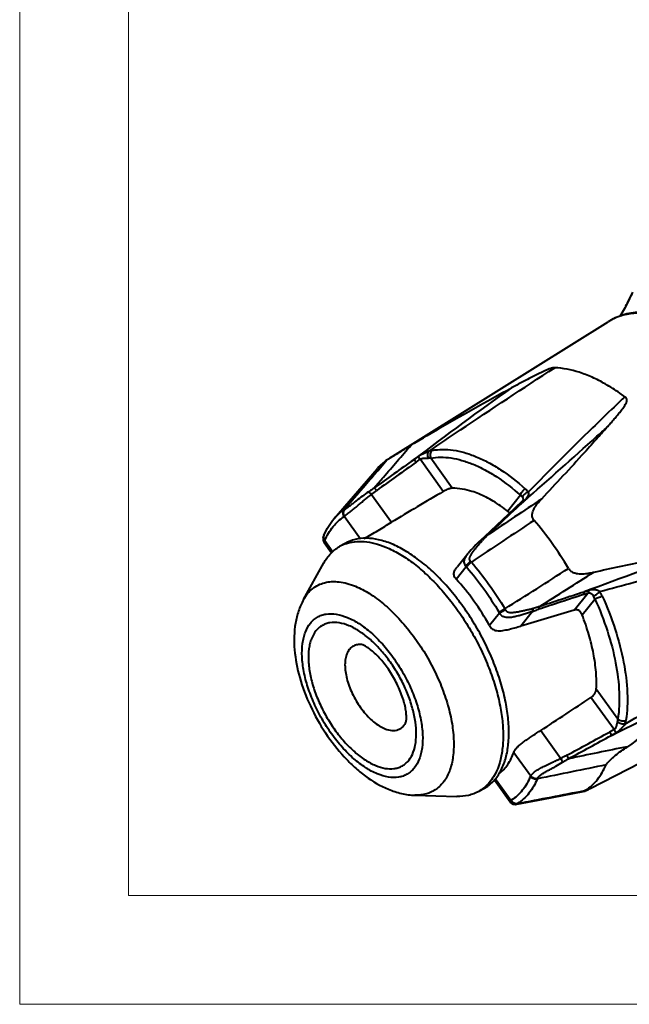
# Model space of a CAD drawing. Units: millimetres. Extents: x 7331 to 7627, y -373 to -163.
# Drawn here: x 7331 to 7370, y -373 to -309 of the extents above; entities that cross this region are included whole.
import ezdxf

# ---------------------------------------------------------------- set-up
doc = ezdxf.new("R2010")
doc.units = ezdxf.units.MM
doc.layers.get('0').update_dxf_attribs({"lineweight": 40})

msp = doc.modelspace()

# ---------------------------------------------------------------- linework, layer by layer
at = {"color": 7, "linetype": 'Continuous'}
for p, q in [((7370.317, -326.783), (7369.886, -327.683)), ((7369.886, -327.684), (7369.887, -327.682)), ((7354.579, -337.541), (7368.734, -328.704)), ((7354.389, -337.664), (7353.811, -338.338)), ((7356.126, -337.656), (7356.105, -337.67)), ((7356.268, -337.83), (7356.535, -337.641)), ((7358.026, -339.73), (7356.535, -337.641)), ((7358.614, -339.522), (7357.212, -337.567)), ((7350.94, -341.493), (7353.725, -338.264)), ((7353.358, -339.921), (7354.657, -341.734)), ((7363.04, -339.976), (7362.21, -341.009)), ((7363.16, -340.369), (7362.233, -341.237)), ((7363.138, -340.476), (7363.281, -340.343)), ((7363.206, -340.42), (7363.259, -340.373)), ((7363.21, -340.319), (7363.211, -340.317)), ((7362.978, -340.626), (7363.056, -340.553)), ((7363.056, -340.553), (7363.067, -340.542)), ((7363.067, -340.542), (7363.206, -340.42)), ((7351.612, -341.347), (7352.66, -342.81)), ((7362.233, -341.237), (7361.491, -341.933)), ((7361.491, -341.933), (7360.701, -342.673)), ((7350.252, -342.631), (7350.24, -342.666)), ((7350.263, -342.604), (7350.252, -342.632)), ((7350.845, -343.668), (7350.327, -342.946)), ((7360.701, -342.673), (7360.502, -342.86)), ((7350.293, -343.054), (7350.293, -343.054)), ((7350.295, -343.053), (7350.776, -343.723)), ((7351.658, -343.103), (7351.285, -343.315)), ((7359.644, -343.753), (7358.94, -344.63)), ((7359.645, -343.753), (7359.663, -343.731)), ((7348.949, -346.757), (7350.267, -344.378)), ((7358.861, -345.422), (7359.511, -344.612)), ((7366.534, -347.44), (7367.425, -346.336)), ((7367.043, -347.752), (7367.873, -346.719)), ((7367.124, -346.434), (7367.425, -346.336)), ((7367.185, -346.258), (7367.162, -346.266)), ((7361.681, -347.639), (7361.03, -348.449)), ((7363.826, -347.521), (7363.056, -348.479)), ((7352.599, -349.675), (7352.527, -349.679)), ((7367.568, -359.034), (7381.81, -351.68)), ((7369.115, -355.202), (7367.62, -353.116)), ((7369.366, -354.523), (7367.964, -352.568)), ((7364.354, -355.262), (7365.653, -357.076)), ((7369.115, -355.202), (7368.822, -355.363)), ((7368.936, -355.587), (7368.95, -355.58)), ((7362.606, -356.686), (7363.704, -358.218)), ((7361.349, -358.475), (7362.367, -359.895)), ((7362.419, -359.817), (7361.403, -358.398)), ((7356.184, -359.471), (7358.903, -359.553)), ((7360.71, -359.008), (7360.337, -359.22)), ((7367.284, -359.15), (7367.214, -359.164)), ((7362.765, -360.06), (7362.805, -360.053))]:
    msp.add_line(p, q, dxfattribs=at)
at = {"color": 0, "lineweight": 5}
for points in [[(7330.516, -373.058), (7627.485, -373.058), (7627.485, -163.058), (7330.516, -163.058)], [(7337.586, -365.988), (7620.415, -365.988), (7620.415, -170.129), (7337.586, -170.129)]]:
    msp.add_lwpolyline(points, close=True, dxfattribs=at)
at = {"color": 7, "linetype": 'Continuous'}
for points in [[(7369.886, -327.684), (7369.838, -327.779), (7369.497, -328.351)], [(7363.21, -340.319), (7363.207, -340.322), (7363.182, -340.348), (7363.16, -340.369)], [(7350.24, -342.666), (7350.217, -342.778), (7350.225, -342.903)], [(7350.225, -342.903), (7350.275, -343.028), (7350.293, -343.054)], [(7360.502, -342.86), (7360.318, -343.036), (7360.141, -343.209), (7359.979, -343.376), (7359.831, -343.534), (7359.7, -343.685), (7359.663, -343.731)], [(7362.805, -360.053), (7364.527, -359.723), (7366.451, -359.351), (7367.221, -359.202)], [(7362.365, -359.897), (7362.417, -359.956), (7362.486, -360.009), (7362.562, -360.044), (7362.638, -360.062), (7362.709, -360.065), (7362.765, -360.06)]]:
    msp.add_lwpolyline(points, dxfattribs=at)
for centre, radius, start, end in [((7370.595, -331.685), 3.514, 113.75121, 121.9745), ((7482.223, -502.384), 207.451, 125.2618, 127.43342), ((7605.301, -579.473), 340.471, 133.76097, 133.92333), ((7259.418, -239.384), 145.546, 318.2967, 318.63855), ((6945.205, 134.208), 632.453, 311.376501, 311.952603), ((7556.987, -621.351), 347.603, 125.30332, 125.82338), ((7551.36, -613.337), 337.587, 125.30299, 125.83804), ((7304.892, -265.249), 88.7, 305.28002, 305.47761), ((7463.446, -520.776), 209.502, 120.21146, 121.28343), ((7664.897, -793.033), 543.445, 123.5687, 124.01123), ((7356.471, -333.317), 9.783, 312.39679, 312.9598), ((7646.947, -770.814), 514.118, 123.40089, 123.94669), ((7350.483, -342.722), 0.248, 158.82181, 162.07452), ((7350.505, -342.684), 0.254, 156.80191, 161.58632), ((7367.771, -349.389), 9.681, 137.46792, 138.07287), ((7363.539, -345.374), 3.848, 134.46835, 134.82677), ((7364.315, -346.171), 4.961, 133.22958, 134.42551), ((7352.495, -345.441), 2.445, 109.69371, 119.6338), ((7472.902, -626.683), 299.69, 109.17988, 110.65593), ((7352.335, -350.842), 9.95, 40.92459, 41.3153), ((7094.043, 78.623), 503.265, 302.17401, 302.73211), ((7084.965, 98.334), 525.855, 302.08153, 302.5394), ((7346.882, -284.118), 65.373, 288.0899, 288.34913), ((7694.644, -1347.975), 1053.733, 108.108589, 108.274531), ((7672.99, -1281.932), 984.379, 108.100264, 108.278035), ((7397.365, -409.417), 71.343, 119.65673, 120.01166), ((7350.607, -354.11), 13.267, 30.28201, 30.59032), ((7528.228, -895.139), 571.068, 106.44784, 106.81204), ((7073.849, 146.709), 582.378, 300.544601, 301.137389), ((7289.35, -192.209), 181.731, 295.97702, 298.48733), ((7251.726, -180.353), 208.034, 302.77826, 303.85476), ((7202.491, -52.54), 345.496, 298.25348, 298.77859), ((7199.519, -47.189), 351.869, 298.26577, 298.782), ((7578.069, -1383.13), 1047.685, 101.456066, 101.669934), ((7559.79, -1313.943), 975.361, 101.30382, 101.571534), ((7359.12, -357.084), 2.458, 299.68297, 309.50845), ((7049.416, 1268.843), 1658.736, 280.892204, 281.045634)]:
    msp.add_arc(centre, radius, start, end, dxfattribs=at)
for points, knots in [([(7369.886, -327.682), (7369.951, -327.551), (7370.084, -327.287), (7370.221, -327.025), (7370.289, -326.893)], [0, 0, 0, 0, 0.494883, 1, 1, 1, 1]), ([(7384.23, -343.277), (7384.129, -342.751), (7383.873, -341.684), (7383.353, -340.095), (7382.695, -338.504), (7381.913, -336.94), (7381.02, -335.43), (7380.031, -334), (7378.964, -332.676), (7377.837, -331.481), (7376.668, -330.436), (7375.475, -329.559), (7374.275, -328.865), (7373.08, -328.369), (7371.905, -328.084), (7370.765, -328.028), (7369.687, -328.219), (7369.032, -328.518), (7368.734, -328.704)], [0, 0, 0, 0, 0.067582, 0.138048, 0.210597, 0.284344, 0.358341, 0.431632, 0.503291, 0.57247, 0.638442, 0.700656, 0.758797, 0.812853, 0.863166, 0.910446, 0.95569, 1, 1, 1, 1]), ([(7383.94, -343.653), (7383.841, -343.139), (7383.593, -342.095), (7382.914, -339.989), (7381.75, -337.389), (7380.243, -334.952), (7378.86, -333.161), (7377.771, -331.947), (7376.642, -330.871), (7375.491, -329.953), (7374.338, -329.208), (7373.202, -328.647), (7372.1, -328.282), (7371.048, -328.12), (7370.065, -328.168), (7369.457, -328.346), (7369.179, -328.468)], [0, 0, 0, 0, 0.067802, 0.138675, 0.286188, 0.435392, 0.508322, 0.578914, 0.646361, 0.709973, 0.769216, 0.823765, 0.873574, 0.918958, 0.960681, 1, 1, 1, 1]), ([(7357.106, -337.118), (7357.782, -336.654), (7360.483, -334.818), (7363.212, -333.023), (7365.266, -331.694)], [0, 0, 0, 0, 0.250981, 1, 1, 1, 1]), ([(7365.267, -331.694), (7365.247, -331.693), (7365.202, -331.69), (7365.129, -331.701), (7365.045, -331.722), (7364.922, -331.764), (7364.766, -331.827), (7364.582, -331.91), (7364.399, -331.996), (7364.158, -332.113), (7363.861, -332.262), (7363.507, -332.444), (7363.039, -332.688), (7362.689, -332.873), (7362.457, -332.997)], [0, 0, 0, 0, 0.019163, 0.042805, 0.071354, 0.102665, 0.167655, 0.232955, 0.297904, 0.362504, 0.490942, 0.618702, 0.746036, 1, 1, 1, 1]), ([(7368.546, -332.745), (7368.267, -332.587), (7367.714, -332.305), (7366.636, -331.885), (7365.803, -331.714), (7365.267, -331.694)], [0, 0, 0, 0, 0.277067, 0.535762, 1, 1, 1, 1]), ([(7355.935, -336.72), (7356.469, -336.398), (7358.62, -335.116), (7360.801, -333.883), (7362.459, -332.996)], [0, 0, 0, 0, 0.249104, 1, 1, 1, 1]), ([(7369.814, -333.573), (7369.709, -333.496), (7369.299, -333.202), (7368.872, -332.93), (7368.546, -332.745)], [0, 0, 0, 0, 0.257868, 1, 1, 1, 1]), ([(7368.658, -335.562), (7368.729, -335.482), (7368.87, -335.321), (7369.08, -335.079), (7369.287, -334.836), (7369.455, -334.632), (7369.585, -334.467), (7369.679, -334.343), (7369.768, -334.218), (7369.85, -334.091), (7369.908, -333.981), (7369.942, -333.89), (7369.957, -333.821), (7369.958, -333.75), (7369.933, -333.68), (7369.881, -333.62), (7369.836, -333.59), (7369.814, -333.573)], [0, 0, 0, 0, 0.129364, 0.258224, 0.386404, 0.513613, 0.576702, 0.639307, 0.701246, 0.762191, 0.821551, 0.850427, 0.878671, 0.906506, 0.935062, 0.966245, 1, 1, 1, 1]), ([(7369.118, -334.242), (7368.649, -334.694), (7366.767, -336.518), (7364.911, -338.367), (7363.538, -339.777)], [0, 0, 0, 0, 0.248918, 1, 1, 1, 1]), ([(7368.082, -336.212), (7367.785, -336.546), (7366.572, -337.895), (7365.34, -339.225), (7364.406, -340.222)], [0, 0, 0, 0, 0.246703, 1, 1, 1, 1]), ([(7353.538, -339.505), (7353.739, -339.273), (7354.538, -338.345), (7355.336, -337.416), (7355.935, -336.72)], [0, 0, 0, 0, 0.250467, 1, 1, 1, 1]), ([(7354.579, -337.542), (7354.69, -337.472), (7354.917, -337.334), (7355.369, -337.061), (7355.71, -336.855), (7355.935, -336.72)], [0, 0, 0, 0, 0.247904, 0.502652, 1, 1, 1, 1]), ([(7357.106, -337.118), (7357.078, -337.129), (7357.019, -337.156), (7356.929, -337.199), (7356.835, -337.244), (7356.739, -337.289), (7356.642, -337.332), (7356.547, -337.374), (7356.456, -337.425), (7356.4, -337.462), (7356.372, -337.481)], [0, 0, 0, 0, 0.109111, 0.235368, 0.364879, 0.493992, 0.622923, 0.751038, 0.876694, 1, 1, 1, 1]), ([(7357.067, -337.565), (7357.05, -337.523), (7357.025, -337.439), (7357.017, -337.313), (7357.042, -337.202), (7357.082, -337.14), (7357.106, -337.118)], [0, 0, 0, 0, 0.284016, 0.552162, 0.791622, 1, 1, 1, 1]), ([(7357.314, -337.059), (7357.298, -337.061), (7357.228, -337.076), (7357.159, -337.099), (7357.106, -337.119)], [0, 0, 0, 0, 0.218518, 1, 1, 1, 1]), ([(7357.314, -337.059), (7357.279, -337.085), (7357.219, -337.154), (7357.171, -337.285), (7357.166, -337.429), (7357.192, -337.523), (7357.212, -337.567)], [0, 0, 0, 0, 0.233275, 0.480977, 0.739391, 1, 1, 1, 1]), ([(7357.314, -337.059), (7357.53, -337.019), (7357.985, -336.979), (7358.69, -337.032), (7359.429, -337.195), (7360.194, -337.466), (7360.978, -337.842), (7362.068, -338.496), (7362.844, -339.105), (7363.345, -339.552)], [0, 0, 0, 0, 0.097988, 0.202198, 0.313954, 0.434106, 0.563002, 0.700591, 1, 1, 1, 1]), ([(7354.389, -337.664), (7354.328, -337.706), (7354.088, -337.884), (7353.872, -338.094), (7353.725, -338.264)], [0, 0, 0, 0, 0.246741, 1, 1, 1, 1]), ([(7354.389, -337.664), (7354.401, -337.656), (7354.463, -337.614), (7354.527, -337.574), (7354.579, -337.542)], [0, 0, 0, 0, 0.189676, 1, 1, 1, 1]), ([(7356.105, -337.671), (7356.134, -337.691), (7356.192, -337.741), (7356.242, -337.798), (7356.268, -337.83)], [0, 0, 0, 0, 0.463692, 1, 1, 1, 1]), ([(7356.372, -337.481), (7356.401, -337.501), (7356.459, -337.551), (7356.51, -337.609), (7356.535, -337.641)], [0, 0, 0, 0, 0.463521, 1, 1, 1, 1]), ([(7356.536, -337.64), (7356.554, -337.626), (7356.593, -337.599), (7356.661, -337.575), (7356.734, -337.571), (7356.828, -337.573), (7356.939, -337.576), (7357.026, -337.569), (7357.067, -337.565)], [0, 0, 0, 0, 0.126054, 0.257894, 0.39133, 0.52293, 0.775208, 1, 1, 1, 1]), ([(7357.212, -337.567), (7357.191, -337.572), (7357.141, -337.564), (7357.093, -337.563), (7357.067, -337.565)], [0, 0, 0, 0, 0.454352, 1, 1, 1, 1]), ([(7357.212, -337.567), (7357.421, -337.528), (7357.861, -337.489), (7358.542, -337.54), (7359.256, -337.698), (7359.995, -337.96), (7360.753, -338.324), (7361.806, -338.955), (7362.556, -339.544), (7363.04, -339.976)], [0, 0, 0, 0, 0.097988, 0.202198, 0.313954, 0.434106, 0.563002, 0.700592, 1, 1, 1, 1]), ([(7353.811, -338.338), (7353.628, -338.552), (7352.892, -339.411), (7352.156, -340.269), (7351.603, -340.913)], [0, 0, 0, 0, 0.249565, 1, 1, 1, 1]), ([(7353.167, -339.756), (7353.034, -339.846), (7352.77, -340.034), (7352.451, -340.283), (7352.194, -340.486), (7352.031, -340.613), (7351.916, -340.701), (7351.849, -340.751), (7351.799, -340.787), (7351.75, -340.822), (7351.697, -340.859), (7351.657, -340.88), (7351.634, -340.893)], [0, 0, 0, 0, 0.25316, 0.507681, 0.636337, 0.766618, 0.832326, 0.865154, 0.897658, 0.92935, 0.958917, 1, 1, 1, 1]), ([(7353.538, -339.506), (7353.508, -339.527), (7353.432, -339.581), (7353.308, -339.663), (7353.214, -339.725), (7353.167, -339.756)], [0, 0, 0, 0, 0.247299, 0.62214, 1, 1, 1, 1]), ([(7353.358, -339.921), (7353.328, -339.886), (7353.269, -339.826), (7353.201, -339.775), (7353.167, -339.756)], [0, 0, 0, 0, 0.542327, 1, 1, 1, 1]), ([(7353.704, -339.664), (7353.678, -339.632), (7353.627, -339.575), (7353.568, -339.525), (7353.539, -339.506)], [0, 0, 0, 0, 0.536011, 1, 1, 1, 1]), ([(7358.616, -339.522), (7358.598, -339.522), (7358.559, -339.524), (7358.497, -339.532), (7358.427, -339.549), (7358.32, -339.583), (7358.184, -339.641), (7358.078, -339.7), (7358.026, -339.73)], [0, 0, 0, 0, 0.08558, 0.183322, 0.298211, 0.427228, 0.713891, 1, 1, 1, 1]), ([(7360.34, -339.891), (7360.192, -339.83), (7359.638, -339.626), (7359.044, -339.516), (7358.614, -339.522)], [0, 0, 0, 0, 0.271426, 1, 1, 1, 1]), ([(7363.04, -339.976), (7363.046, -339.938), (7363.074, -339.858), (7363.142, -339.745), (7363.233, -339.639), (7363.307, -339.578), (7363.345, -339.552)], [0, 0, 0, 0, 0.214411, 0.468805, 0.7398, 1, 1, 1, 1]), ([(7363.538, -339.777), (7363.512, -339.735), (7363.455, -339.654), (7363.383, -339.585), (7363.345, -339.552)], [0, 0, 0, 0, 0.492153, 1, 1, 1, 1]), ([(7351.612, -341.347), (7351.635, -341.325), (7351.689, -341.277), (7351.782, -341.202), (7351.889, -341.115), (7352.047, -340.995), (7352.243, -340.84), (7352.471, -340.653), (7352.694, -340.465), (7352.914, -340.279), (7353.134, -340.097), (7353.283, -339.979), (7353.358, -339.921)], [0, 0, 0, 0, 0.041859, 0.095928, 0.159078, 0.225908, 0.359798, 0.490715, 0.619725, 0.747336, 0.873956, 1, 1, 1, 1]), ([(7362.21, -341.009), (7361.909, -340.775), (7361.31, -340.359), (7360.661, -340.024), (7360.34, -339.891)], [0, 0, 0, 0, 0.523511, 1, 1, 1, 1]), ([(7363.168, -340.087), (7363.152, -340.066), (7363.109, -340.028), (7363.062, -339.996), (7363.04, -339.976)], [0, 0, 0, 0, 0.470524, 1, 1, 1, 1]), ([(7363.16, -340.369), (7363.164, -340.365), (7363.184, -340.35), (7363.209, -340.342), (7363.228, -340.341)], [0, 0, 0, 0, 0.237994, 1, 1, 1, 1]), ([(7363.538, -339.777), (7363.453, -339.804), (7363.336, -339.869), (7363.219, -339.986), (7363.18, -340.054), (7363.168, -340.087)], [0, 0, 0, 0, 0.537636, 0.786913, 1, 1, 1, 1]), ([(7363.211, -340.317), (7363.224, -340.301), (7363.245, -340.266), (7363.236, -340.206), (7363.21, -340.148), (7363.185, -340.107), (7363.168, -340.087)], [0, 0, 0, 0, 0.250585, 0.444697, 0.687472, 1, 1, 1, 1]), ([(7363.228, -340.341), (7363.232, -340.34), (7363.249, -340.339), (7363.267, -340.34), (7363.281, -340.343)], [0, 0, 0, 0, 0.235387, 1, 1, 1, 1]), ([(7363.538, -339.777), (7363.553, -339.8), (7363.572, -339.856), (7363.559, -339.938), (7363.528, -340.012), (7363.477, -340.105), (7363.417, -340.195), (7363.347, -340.282), (7363.303, -340.321), (7363.281, -340.343)], [0, 0, 0, 0, 0.129324, 0.251543, 0.372077, 0.491802, 0.73235, 0.860777, 1, 1, 1, 1]), ([(7363.929, -341.608), (7363.904, -341.579), (7363.856, -341.522), (7363.812, -341.421), (7363.798, -341.318), (7363.806, -341.185), (7363.847, -341.026), (7363.925, -340.846), (7364.025, -340.677), (7364.181, -340.464), (7364.316, -340.319), (7364.406, -340.222)], [0, 0, 0, 0, 0.070997, 0.138255, 0.202146, 0.26424, 0.386163, 0.507523, 0.629319, 0.752003, 1, 1, 1, 1]), ([(7350.94, -341.493), (7350.989, -341.436), (7351.189, -341.22), (7351.419, -341.032), (7351.603, -340.913)], [0, 0, 0, 0, 0.254762, 1, 1, 1, 1]), ([(7351.585, -341.364), (7351.543, -341.293), (7351.508, -341.167), (7351.539, -341.009), (7351.578, -340.941), (7351.603, -340.913)], [0, 0, 0, 0, 0.518381, 0.764778, 1, 1, 1, 1]), ([(7351.612, -341.347), (7351.571, -341.275), (7351.538, -341.148), (7351.569, -340.99), (7351.609, -340.922), (7351.634, -340.893)], [0, 0, 0, 0, 0.517715, 0.764571, 1, 1, 1, 1]), ([(7360.918, -342.556), (7361.09, -342.395), (7361.777, -341.751), (7362.463, -341.108), (7362.978, -340.626)], [0, 0, 0, 0, 0.250435, 1, 1, 1, 1]), ([(7362.338, -341.14), (7362.33, -341.127), (7362.294, -341.075), (7362.245, -341.036), (7362.207, -341.007)], [0, 0, 0, 0, 0.239025, 1, 1, 1, 1]), ([(7362.935, -340.58), (7362.949, -340.566), (7362.99, -340.547), (7363.034, -340.548), (7363.056, -340.552)], [0, 0, 0, 0, 0.461368, 1, 1, 1, 1]), ([(7350.271, -342.584), (7350.357, -342.383), (7350.552, -342), (7350.804, -341.652), (7350.94, -341.493)], [0, 0, 0, 0, 0.510817, 1, 1, 1, 1]), ([(7350.341, -342.911), (7350.478, -342.591), (7350.736, -342.139), (7351.195, -341.648), (7351.451, -341.45), (7351.585, -341.364)], [0, 0, 0, 0, 0.519727, 0.762999, 1, 1, 1, 1]), ([(7366.164, -344.727), (7365.831, -344.172), (7365.128, -343.1), (7364.34, -342.089), (7363.929, -341.608)], [0, 0, 0, 0, 0.505772, 1, 1, 1, 1]), ([(7352.893, -342.781), (7353.045, -342.699), (7353.345, -342.526), (7353.932, -342.174), (7354.369, -341.909), (7354.657, -341.734)], [0, 0, 0, 0, 0.252657, 0.506376, 1, 1, 1, 1]), ([(7350.327, -342.946), (7350.289, -342.904), (7350.245, -342.829), (7350.231, -342.721), (7350.239, -342.669), (7350.247, -342.645)], [0, 0, 0, 0, 0.523068, 0.765749, 1, 1, 1, 1]), ([(7350.251, -342.706), (7350.251, -342.698), (7350.25, -342.663), (7350.256, -342.628), (7350.264, -342.604)], [0, 0, 0, 0, 0.254437, 1, 1, 1, 1]), ([(7350.341, -342.911), (7350.316, -342.882), (7350.273, -342.817), (7350.254, -342.743), (7350.251, -342.706)], [0, 0, 0, 0, 0.5178, 1, 1, 1, 1]), ([(7350.327, -342.946), (7350.313, -342.967), (7350.297, -342.996), (7350.287, -343.034), (7350.289, -343.049), (7350.293, -343.054)], [0, 0, 0, 0, 0.637503, 0.852976, 1, 1, 1, 1]), ([(7354.669, -343.137), (7354.396, -343.024), (7353.859, -342.846), (7353.054, -342.739), (7352.308, -342.813), (7351.859, -342.989), (7351.658, -343.103)], [0, 0, 0, 0, 0.285103, 0.542271, 0.777338, 1, 1, 1, 1]), ([(7359.808, -344.272), (7359.785, -344.245), (7359.747, -344.204), (7359.733, -344.134), (7359.739, -344.083), (7359.749, -344.034), (7359.764, -343.985), (7359.784, -343.939), (7359.813, -343.877), (7359.855, -343.802), (7359.93, -343.687), (7360.033, -343.547), (7360.163, -343.386), (7360.297, -343.228), (7360.432, -343.072), (7360.523, -342.97), (7360.568, -342.92)], [0, 0, 0, 0, 0.065448, 0.096401, 0.127082, 0.157622, 0.188207, 0.219037, 0.249965, 0.312096, 0.374633, 0.500389, 0.626445, 0.752157, 0.876806, 1, 1, 1, 1]), ([(7360.502, -342.86), (7360.517, -342.846), (7360.564, -342.829), (7360.611, -342.837), (7360.637, -342.844)], [0, 0, 0, 0, 0.436241, 1, 1, 1, 1]), ([(7360.637, -342.844), (7360.682, -342.793), (7360.745, -342.726), (7360.81, -342.661), (7360.826, -342.645)], [0, 0, 0, 0, 0.748732, 1, 1, 1, 1]), ([(7360.798, -342.582), (7360.812, -342.569), (7360.852, -342.55), (7360.895, -342.552), (7360.918, -342.556)], [0, 0, 0, 0, 0.452503, 1, 1, 1, 1]), ([(7350.267, -344.378), (7350.39, -344.155), (7350.612, -343.844), (7350.98, -343.509), (7351.181, -343.374), (7351.285, -343.315)], [0, 0, 0, 0, 0.513923, 0.758862, 1, 1, 1, 1]), ([(7351.67, -343.138), (7351.859, -343.07), (7352.266, -342.978), (7352.915, -342.973), (7353.604, -343.095), (7354.063, -343.253), (7354.297, -343.349)], [0, 0, 0, 0, 0.2232, 0.460774, 0.718578, 1, 1, 1, 1]), ([(7354.297, -343.349), (7354.591, -343.471), (7355.187, -343.773), (7356.051, -344.356), (7356.911, -345.075), (7357.748, -345.919), (7358.547, -346.868), (7359.292, -347.906), (7359.967, -349.01), (7360.559, -350.16), (7361.056, -351.331), (7361.449, -352.502), (7361.73, -353.647), (7361.892, -354.745), (7361.934, -355.776), (7361.832, -356.968), (7361.57, -357.808), (7361.291, -358.269)], [0, 0, 0, 0, 0.053531, 0.111985, 0.174943, 0.241749, 0.311561, 0.383417, 0.456273, 0.529052, 0.600675, 0.670109, 0.736406, 0.798749, 0.856509, 0.909313, 1, 1, 1, 1]), ([(7361.441, -358.376), (7361.599, -358.178), (7361.876, -357.716), (7362.147, -356.911), (7362.288, -355.985), (7362.298, -354.957), (7362.177, -353.847), (7361.93, -352.678), (7361.56, -351.474), (7361.076, -350.261), (7360.488, -349.066), (7359.808, -347.912), (7359.051, -346.825), (7358.233, -345.829), (7357.371, -344.943), (7356.484, -344.188), (7355.591, -343.578), (7354.974, -343.263), (7354.669, -343.137)], [0, 0, 0, 0, 0.041721, 0.087744, 0.138828, 0.195155, 0.256466, 0.32218, 0.391479, 0.463378, 0.536781, 0.610534, 0.683467, 0.754442, 0.822405, 0.886428, 0.945781, 1, 1, 1, 1]), ([(7359.511, -344.612), (7359.485, -344.578), (7359.438, -344.509), (7359.392, -344.392), (7359.383, -344.27), (7359.406, -344.155), (7359.45, -344.046), (7359.526, -343.91), (7359.596, -343.815), (7359.645, -343.753)], [0, 0, 0, 0, 0.13423, 0.26369, 0.388535, 0.510258, 0.631124, 0.752896, 1, 1, 1, 1]), ([(7367.812, -344.973), (7368.918, -344.722), (7371.123, -344.243), (7373.339, -343.82), (7374.444, -343.629)], [0, 0, 0, 0, 0.503063, 1, 1, 1, 1]), ([(7368.171, -346.241), (7368.92, -346.038), (7371.895, -345.217), (7374.859, -344.358), (7377.074, -343.702)], [0, 0, 0, 0, 0.251563, 1, 1, 1, 1]), ([(7358.861, -345.423), (7358.834, -345.392), (7358.784, -345.329), (7358.732, -345.222), (7358.713, -345.111), (7358.726, -345.002), (7358.761, -344.901), (7358.829, -344.773), (7358.894, -344.686), (7358.94, -344.63)], [0, 0, 0, 0, 0.138793, 0.27026, 0.394465, 0.514728, 0.634409, 0.75507, 1, 1, 1, 1]), ([(7359.511, -344.612), (7359.522, -344.584), (7359.556, -344.524), (7359.65, -344.405), (7359.741, -344.322), (7359.808, -344.272)], [0, 0, 0, 0, 0.200224, 0.448039, 1, 1, 1, 1]), ([(7359.55, -344.656), (7359.562, -344.629), (7359.597, -344.571), (7359.693, -344.454), (7359.785, -344.373), (7359.853, -344.324)], [0, 0, 0, 0, 0.198685, 0.446295, 1, 1, 1, 1]), ([(7359.55, -344.657), (7359.94, -345.104), (7360.684, -346.051), (7361.34, -347.061), (7361.65, -347.586)], [0, 0, 0, 0, 0.493644, 1, 1, 1, 1]), ([(7359.853, -344.323), (7360.257, -344.787), (7361.028, -345.768), (7361.708, -346.814), (7362.028, -347.358)], [0, 0, 0, 0, 0.493643, 1, 1, 1, 1]), ([(7366.164, -344.727), (7366.185, -344.762), (7366.228, -344.831), (7366.316, -344.913), (7366.418, -344.972), (7366.56, -345.028), (7366.743, -345.068), (7366.962, -345.086), (7367.18, -345.081), (7367.394, -345.058), (7367.604, -345.02), (7367.743, -344.989), (7367.812, -344.973)], [0, 0, 0, 0, 0.068121, 0.135617, 0.201669, 0.266348, 0.39268, 0.516513, 0.638692, 0.759743, 0.880067, 1, 1, 1, 1]), ([(7361.03, -348.449), (7360.722, -347.898), (7360.055, -346.845), (7359.274, -345.873), (7358.861, -345.422)], [0, 0, 0, 0, 0.50799, 1, 1, 1, 1]), ([(7348.949, -346.757), (7349.025, -346.619), (7349.197, -346.361), (7349.521, -346.038), (7349.898, -345.797), (7350.321, -345.642), (7350.784, -345.575), (7351.279, -345.595), (7351.801, -345.7), (7352.149, -345.822), (7352.325, -345.895)], [0, 0, 0, 0, 0.122798, 0.239354, 0.353096, 0.467848, 0.587286, 0.714459, 0.85162, 1, 1, 1, 1]), ([(7352.325, -345.895), (7352.638, -346.024), (7353.274, -346.363), (7354.181, -347.034), (7355.069, -347.877), (7355.912, -348.864), (7356.683, -349.965), (7357.357, -351.146), (7357.914, -352.371), (7358.337, -353.6), (7358.612, -354.796), (7358.73, -355.921), (7358.689, -356.944), (7358.486, -357.834), (7358.174, -358.459), (7357.846, -358.85), (7357.571, -359.085), (7357.264, -359.267), (7356.927, -359.394), (7356.563, -359.465), (7356.312, -359.475), (7356.184, -359.471)], [0, 0, 0, 0, 0.058646, 0.123865, 0.194782, 0.270064, 0.34809, 0.427066, 0.505147, 0.580537, 0.651607, 0.717014, 0.775865, 0.827919, 0.87388, 0.895194, 0.915819, 0.936178, 0.956717, 0.977866, 1, 1, 1, 1]), ([(7367.462, -346.167), (7367.463, -346.2), (7367.459, -346.259), (7367.44, -346.316), (7367.425, -346.336)], [0, 0, 0, 0, 0.567015, 1, 1, 1, 1]), ([(7368.171, -346.241), (7368.15, -346.215), (7368.098, -346.172), (7368.005, -346.14), (7367.913, -346.128), (7367.822, -346.125), (7367.733, -346.123), (7367.611, -346.126), (7367.522, -346.149), (7367.462, -346.167)], [0, 0, 0, 0, 0.135964, 0.264837, 0.389, 0.510377, 0.630008, 0.74959, 1, 1, 1, 1]), ([(7348.949, -346.757), (7348.817, -346.994), (7348.6, -347.497), (7348.404, -348.303), (7348.325, -349.149), (7348.362, -350.34), (7348.664, -351.884), (7349.354, -353.707), (7350.328, -355.442), (7351.341, -356.746), (7352.248, -357.648), (7353.171, -358.41), (7353.937, -358.865), (7354.468, -359.084)], [0, 0, 0, 0, 0.055097, 0.110924, 0.168209, 0.227514, 0.35297, 0.486316, 0.622866, 0.756667, 0.820975, 0.882983, 1, 1, 1, 1]), ([(7367.162, -346.266), (7367.162, -346.299), (7367.159, -346.357), (7367.139, -346.414), (7367.124, -346.434)], [0, 0, 0, 0, 0.56707, 1, 1, 1, 1]), ([(7367.426, -346.337), (7367.446, -346.33), (7367.485, -346.316), (7367.559, -346.312), (7367.621, -346.349), (7367.671, -346.394), (7367.726, -346.45), (7367.764, -346.497), (7367.787, -346.532)], [0, 0, 0, 0, 0.144292, 0.270813, 0.48412, 0.596961, 0.7209, 1, 1, 1, 1]), ([(7367.788, -346.532), (7367.817, -346.52), (7367.881, -346.485), (7368.014, -346.393), (7368.11, -346.306), (7368.171, -346.241)], [0, 0, 0, 0, 0.199017, 0.449996, 1, 1, 1, 1]), ([(7367.873, -346.719), (7367.858, -346.687), (7367.836, -346.622), (7367.806, -346.56), (7367.788, -346.532)], [0, 0, 0, 0, 0.512475, 1, 1, 1, 1]), ([(7368.347, -346.53), (7368.263, -346.575), (7368.138, -346.633), (7367.978, -346.692), (7367.905, -346.713), (7367.873, -346.719)], [0, 0, 0, 0, 0.555856, 0.808327, 1, 1, 1, 1]), ([(7367.873, -346.719), (7368.182, -347.402), (7368.715, -348.762), (7369.253, -350.802), (7369.497, -352.723), (7369.452, -353.954), (7369.366, -354.523)], [0, 0, 0, 0, 0.279648, 0.543666, 0.785302, 1, 1, 1, 1]), ([(7368.347, -346.53), (7368.324, -346.478), (7368.273, -346.377), (7368.207, -346.285), (7368.171, -346.241)], [0, 0, 0, 0, 0.502425, 1, 1, 1, 1]), ([(7368.347, -346.53), (7368.667, -347.237), (7369.218, -348.644), (7369.775, -350.756), (7370.027, -352.744), (7369.98, -354.018), (7369.892, -354.607)], [0, 0, 0, 0, 0.279648, 0.543667, 0.785302, 1, 1, 1, 1]), ([(7361.65, -347.586), (7361.703, -347.552), (7361.829, -347.475), (7361.956, -347.4), (7362.028, -347.358)], [0, 0, 0, 0, 0.431995, 1, 1, 1, 1]), ([(7362.064, -347.42), (7362.07, -347.428), (7362.081, -347.446), (7362.099, -347.472), (7362.117, -347.497), (7362.137, -347.521), (7362.164, -347.537), (7362.201, -347.554), (7362.248, -347.571), (7362.307, -347.583), (7362.386, -347.591), (7362.485, -347.592), (7362.603, -347.585), (7362.72, -347.571), (7362.836, -347.553), (7362.989, -347.525), (7363.179, -347.484), (7363.405, -347.433), (7363.629, -347.382), (7363.778, -347.347), (7363.852, -347.33)], [0, 0, 0, 0, 0.016716, 0.033382, 0.050134, 0.066626, 0.083028, 0.099369, 0.131478, 0.163387, 0.195079, 0.258133, 0.320926, 0.383563, 0.446077, 0.50847, 0.632832, 0.756426, 0.878898, 1, 1, 1, 1]), ([(7363.826, -347.521), (7363.841, -347.498), (7363.857, -347.432), (7363.855, -347.367), (7363.852, -347.33)], [0, 0, 0, 0, 0.421498, 1, 1, 1, 1]), ([(7363.826, -347.521), (7363.859, -347.509), (7363.992, -347.464), (7364.125, -347.42), (7364.225, -347.387)], [0, 0, 0, 0, 0.251548, 1, 1, 1, 1]), ([(7364.26, -347.219), (7364.226, -347.23), (7364.142, -347.257), (7364.006, -347.293), (7363.903, -347.318), (7363.852, -347.33)], [0, 0, 0, 0, 0.251519, 0.625836, 1, 1, 1, 1]), ([(7364.225, -347.387), (7364.239, -347.367), (7364.258, -347.31), (7364.261, -347.252), (7364.26, -347.22)], [0, 0, 0, 0, 0.431519, 1, 1, 1, 1]), ([(7367.044, -347.756), (7367.023, -347.7), (7366.988, -347.617), (7366.913, -347.527), (7366.847, -347.472), (7366.773, -347.434), (7366.706, -347.418), (7366.652, -347.416), (7366.599, -347.422), (7366.56, -347.432), (7366.534, -347.44)], [0, 0, 0, 0, 0.265203, 0.394065, 0.519678, 0.641962, 0.761795, 0.8213, 0.880704, 1, 1, 1, 1]), ([(7353.742, -358.084), (7353.477, -357.974), (7352.939, -357.681), (7352.178, -357.093), (7351.439, -356.352), (7350.75, -355.487), (7350.135, -354.528), (7349.62, -353.512), (7349.222, -352.477), (7348.956, -351.461), (7348.833, -350.503), (7348.853, -349.757), (7348.952, -349.224), (7349.092, -348.771), (7349.307, -348.373), (7349.6, -348.066), (7349.846, -347.89), (7350.12, -347.764), (7350.53, -347.663), (7351.112, -347.678), (7351.565, -347.818), (7351.796, -347.913)], [0, 0, 0, 0, 0.060042, 0.127355, 0.200775, 0.278568, 0.358656, 0.438796, 0.516741, 0.590403, 0.658029, 0.718417, 0.745784, 0.771306, 0.817419, 0.838793, 0.859602, 0.880385, 0.901686, 0.947539, 1, 1, 1, 1]), ([(7351.796, -347.913), (7352.061, -348.023), (7352.599, -348.316), (7353.36, -348.904), (7354.099, -349.645), (7354.789, -350.511), (7355.403, -351.469), (7355.919, -352.485), (7356.317, -353.52), (7356.582, -354.536), (7356.705, -355.494), (7356.685, -356.24), (7356.586, -356.774), (7356.446, -357.226), (7356.231, -357.624), (7355.938, -357.931), (7355.693, -358.107), (7355.418, -358.233), (7355.008, -358.334), (7354.426, -358.319), (7353.973, -358.18), (7353.742, -358.084)], [0, 0, 0, 0, 0.060042, 0.127355, 0.200775, 0.278568, 0.358656, 0.438796, 0.516741, 0.590403, 0.658029, 0.718417, 0.745784, 0.771306, 0.817419, 0.838793, 0.859602, 0.880385, 0.901686, 0.947539, 1, 1, 1, 1]), ([(7363.826, -347.521), (7363.737, -347.551), (7363.559, -347.612), (7363.29, -347.701), (7363.019, -347.785), (7362.744, -347.86), (7362.511, -347.909), (7362.322, -347.93), (7362.177, -347.931), (7362.032, -347.91), (7361.892, -347.855), (7361.77, -347.763), (7361.709, -347.682), (7361.681, -347.639)], [0, 0, 0, 0, 0.122098, 0.245049, 0.368527, 0.492252, 0.616096, 0.678137, 0.740457, 0.803595, 0.868223, 0.934137, 1, 1, 1, 1]), ([(7367.964, -352.568), (7367.983, -352.201), (7367.966, -351.43), (7367.798, -350.244), (7367.493, -349.001), (7367.207, -348.17), (7367.043, -347.752)], [0, 0, 0, 0, 0.223493, 0.466691, 0.726779, 1, 1, 1, 1]), ([(7351.9, -348.455), (7351.693, -348.37), (7351.288, -348.245), (7350.769, -348.232), (7350.403, -348.322), (7350.157, -348.435), (7349.938, -348.592), (7349.676, -348.866), (7349.484, -349.222), (7349.359, -349.626), (7349.271, -350.102), (7349.252, -350.769), (7349.362, -351.625), (7349.6, -352.532), (7349.955, -353.457), (7350.416, -354.365), (7350.965, -355.221), (7351.581, -355.995), (7352.241, -356.657), (7352.921, -357.182), (7353.401, -357.444), (7353.638, -357.542)], [0, 0, 0, 0, 0.052461, 0.098313, 0.119614, 0.140398, 0.161207, 0.182581, 0.228695, 0.254217, 0.281584, 0.341973, 0.4096, 0.483262, 0.561206, 0.641345, 0.721432, 0.799223, 0.872644, 0.939958, 1, 1, 1, 1]), ([(7352.383, -348.696), (7352.343, -348.673), (7352.186, -348.585), (7352.023, -348.506), (7351.9, -348.455)], [0, 0, 0, 0, 0.25884, 1, 1, 1, 1]), ([(7353.638, -357.542), (7353.836, -357.624), (7354.225, -357.745), (7354.722, -357.767), (7355.077, -357.693), (7355.317, -357.597), (7355.534, -357.459), (7355.795, -357.216), (7356.054, -356.805), (7356.233, -356.196), (7356.292, -355.484), (7356.229, -354.688), (7356.048, -353.836), (7355.755, -352.955), (7355.36, -352.075), (7354.876, -351.227), (7354.32, -350.44), (7353.711, -349.74), (7353.071, -349.151), (7352.613, -348.83), (7352.383, -348.696)], [0, 0, 0, 0, 0.052493, 0.098609, 0.120019, 0.140827, 0.161517, 0.182589, 0.227501, 0.278387, 0.336415, 0.401552, 0.472925, 0.549101, 0.628285, 0.708482, 0.787627, 0.863726, 0.934991, 1, 1, 1, 1]), ([(7361.03, -348.448), (7361.079, -348.534), (7361.175, -348.654), (7361.349, -348.746), (7361.573, -348.802), (7361.825, -348.78), (7362.089, -348.734), (7362.351, -348.678), (7362.673, -348.593), (7362.929, -348.517), (7363.056, -348.479)], [0, 0, 0, 0, 0.136353, 0.202093, 0.265816, 0.450813, 0.542648, 0.634294, 0.817256, 1, 1, 1, 1]), ([(7352.527, -349.679), (7352.432, -349.688), (7352.247, -349.733), (7352.005, -349.893), (7351.822, -350.133), (7351.7, -350.441), (7351.639, -350.806), (7351.64, -351.219), (7351.702, -351.669), (7351.823, -352.141), (7352, -352.624), (7352.302, -353.261), (7352.686, -353.853), (7353.135, -354.37), (7353.485, -354.696), (7353.84, -354.956), (7354.088, -355.088), (7354.211, -355.138)], [0, 0, 0, 0, 0.041482, 0.081916, 0.124587, 0.172071, 0.225779, 0.28607, 0.352522, 0.42417, 0.499678, 0.577473, 0.732914, 0.807311, 0.877372, 0.941874, 1, 1, 1, 1]), ([(7352.735, -349.68), (7352.723, -349.679), (7352.678, -349.675), (7352.633, -349.674), (7352.599, -349.675)], [0, 0, 0, 0, 0.254741, 1, 1, 1, 1]), ([(7352.807, -349.706), (7352.799, -349.702), (7352.775, -349.693), (7352.751, -349.684), (7352.735, -349.68)], [0, 0, 0, 0, 0.358763, 1, 1, 1, 1]), ([(7355.605, -354.723), (7355.613, -354.693), (7355.629, -354.598), (7355.638, -354.404), (7355.621, -354.12), (7355.566, -353.767), (7355.467, -353.364), (7355.273, -352.772), (7354.934, -352.022), (7354.418, -351.185), (7353.918, -350.572), (7353.507, -350.175), (7353.235, -349.954), (7353.005, -349.802), (7352.865, -349.73), (7352.807, -349.706)], [0, 0, 0, 0, 0.015233, 0.048266, 0.096582, 0.157078, 0.226869, 0.303456, 0.468441, 0.636717, 0.793446, 0.86241, 0.921801, 0.968698, 1, 1, 1, 1]), ([(7367.62, -353.115), (7367.644, -353.099), (7367.694, -353.065), (7367.763, -353.005), (7367.824, -352.937), (7367.876, -352.863), (7367.917, -352.786), (7367.945, -352.71), (7367.96, -352.636), (7367.963, -352.588), (7367.964, -352.565)], [0, 0, 0, 0, 0.130658, 0.26597, 0.403364, 0.53806, 0.66631, 0.786327, 0.896457, 1, 1, 1, 1]), ([(7376.029, -351.936), (7375.537, -352.318), (7373.556, -353.827), (7371.524, -355.267), (7369.982, -356.318)], [0, 0, 0, 0, 0.250528, 1, 1, 1, 1]), ([(7354.802, -355.262), (7354.872, -355.261), (7355.008, -355.244), (7355.2, -355.173), (7355.368, -355.059), (7355.459, -354.958), (7355.499, -354.902)], [0, 0, 0, 0, 0.257436, 0.503369, 0.747439, 1, 1, 1, 1]), ([(7355.499, -354.902), (7355.509, -354.889), (7355.549, -354.831), (7355.582, -354.77), (7355.605, -354.723)], [0, 0, 0, 0, 0.243475, 1, 1, 1, 1]), ([(7369.115, -355.202), (7369.136, -355.19), (7369.167, -355.173), (7369.203, -355.142), (7369.233, -355.104), (7369.258, -355.047), (7369.279, -354.977), (7369.297, -354.906), (7369.315, -354.836), (7369.334, -354.768), (7369.346, -354.724), (7369.351, -354.702)], [0, 0, 0, 0, 0.123381, 0.18512, 0.24734, 0.375821, 0.504757, 0.632934, 0.759822, 0.882825, 1, 1, 1, 1]), ([(7369.819, -354.854), (7369.807, -354.883), (7369.769, -354.94), (7369.701, -355.016), (7369.626, -355.092), (7369.55, -355.167), (7369.475, -355.241), (7369.398, -355.313), (7369.318, -355.379), (7369.257, -355.411), (7369.228, -355.428)], [0, 0, 0, 0, 0.114683, 0.24206, 0.370995, 0.499114, 0.626421, 0.75276, 0.877655, 1, 1, 1, 1]), ([(7369.351, -354.702), (7369.357, -354.671), (7369.363, -354.611), (7369.361, -354.551), (7369.366, -354.523)], [0, 0, 0, 0, 0.527157, 1, 1, 1, 1]), ([(7369.819, -354.854), (7369.782, -354.861), (7369.701, -354.861), (7369.537, -354.824), (7369.418, -354.759), (7369.351, -354.702)], [0, 0, 0, 0, 0.221309, 0.474123, 1, 1, 1, 1]), ([(7369.366, -354.523), (7369.434, -354.584), (7369.614, -354.66), (7369.807, -354.643), (7369.892, -354.607)], [0, 0, 0, 0, 0.498991, 1, 1, 1, 1]), ([(7369.819, -354.854), (7369.837, -354.813), (7369.869, -354.732), (7369.886, -354.648), (7369.892, -354.607)], [0, 0, 0, 0, 0.522374, 1, 1, 1, 1]), ([(7354.211, -355.138), (7354.262, -355.159), (7354.451, -355.229), (7354.655, -355.266), (7354.802, -355.262)], [0, 0, 0, 0, 0.271838, 1, 1, 1, 1]), ([(7362.606, -356.686), (7362.632, -356.614), (7362.724, -356.461), (7362.918, -356.263), (7363.15, -356.076), (7363.391, -355.903), (7363.632, -355.736), (7363.952, -355.522), (7364.193, -355.366), (7364.354, -355.262)], [0, 0, 0, 0, 0.101665, 0.230773, 0.363326, 0.493252, 0.621502, 0.748498, 1, 1, 1, 1]), ([(7368.822, -355.363), (7368.834, -355.381), (7368.878, -355.452), (7368.916, -355.528), (7368.936, -355.588)], [0, 0, 0, 0, 0.253961, 1, 1, 1, 1]), ([(7369.115, -355.202), (7369.127, -355.22), (7369.17, -355.292), (7369.207, -355.369), (7369.228, -355.428)], [0, 0, 0, 0, 0.253834, 1, 1, 1, 1]), ([(7368.608, -357.503), (7368.619, -357.479), (7368.644, -357.427), (7368.701, -357.351), (7368.774, -357.27), (7368.884, -357.16), (7369.033, -357.026), (7369.278, -356.821), (7369.594, -356.583), (7369.853, -356.405), (7369.982, -356.318)], [0, 0, 0, 0, 0.042372, 0.095179, 0.155737, 0.219759, 0.351261, 0.483545, 0.744823, 1, 1, 1, 1]), ([(7361.663, -358.063), (7361.767, -357.982), (7361.965, -357.799), (7362.316, -357.356), (7362.507, -356.963), (7362.606, -356.686)], [0, 0, 0, 0, 0.234477, 0.47717, 1, 1, 1, 1]), ([(7366.04, -356.875), (7366.051, -356.893), (7366.094, -356.965), (7366.13, -357.042), (7366.15, -357.101)], [0, 0, 0, 0, 0.253624, 1, 1, 1, 1]), ([(7363.704, -358.218), (7363.722, -358.191), (7363.765, -358.131), (7363.85, -358.044), (7363.958, -357.956), (7364.079, -357.869), (7364.206, -357.788), (7364.38, -357.688), (7364.686, -357.53), (7365.041, -357.365), (7365.394, -357.202), (7365.567, -357.118), (7365.653, -357.076)], [0, 0, 0, 0, 0.04268, 0.096711, 0.15946, 0.22565, 0.292256, 0.358425, 0.489173, 0.746301, 0.873491, 1, 1, 1, 1]), ([(7364.158, -358.366), (7364.163, -358.354), (7364.174, -358.326), (7364.199, -358.284), (7364.238, -358.244), (7364.284, -358.206), (7364.332, -358.167), (7364.4, -358.119), (7364.488, -358.061), (7364.594, -357.996), (7364.737, -357.913), (7364.917, -357.814), (7365.133, -357.697), (7365.418, -357.54), (7365.627, -357.417), (7365.765, -357.332)], [0, 0, 0, 0, 0.021108, 0.045977, 0.075446, 0.107195, 0.1394, 0.171891, 0.237022, 0.301879, 0.366398, 0.494509, 0.621691, 0.748255, 1, 1, 1, 1]), ([(7365.653, -357.076), (7365.665, -357.096), (7365.71, -357.178), (7365.746, -357.265), (7365.765, -357.332)], [0, 0, 0, 0, 0.255295, 1, 1, 1, 1]), ([(7365.765, -357.332), (7365.797, -357.312), (7365.861, -357.272), (7365.956, -357.213), (7366.053, -357.155), (7366.118, -357.119), (7366.15, -357.101)], [0, 0, 0, 0, 0.251759, 0.502501, 0.75189, 1, 1, 1, 1]), ([(7367.284, -359.15), (7367.423, -359.054), (7367.691, -358.837), (7368.175, -358.312), (7368.455, -357.838), (7368.608, -357.503)], [0, 0, 0, 0, 0.237939, 0.481948, 1, 1, 1, 1]), ([(7361.291, -358.269), (7361.208, -358.406), (7361.025, -358.662), (7360.802, -358.883), (7360.684, -358.98)], [0, 0, 0, 0, 0.510777, 1, 1, 1, 1]), ([(7363.69, -358.253), (7363.553, -358.573), (7363.295, -359.024), (7362.836, -359.516), (7362.58, -359.714), (7362.446, -359.8)], [0, 0, 0, 0, 0.519727, 0.762999, 1, 1, 1, 1]), ([(7363.69, -358.253), (7363.744, -358.315), (7363.889, -358.41), (7364.062, -358.424), (7364.141, -358.406)], [0, 0, 0, 0, 0.505308, 1, 1, 1, 1]), ([(7363.704, -358.218), (7363.759, -358.28), (7363.906, -358.371), (7364.078, -358.384), (7364.158, -358.366)], [0, 0, 0, 0, 0.503847, 1, 1, 1, 1]), ([(7360.71, -359.008), (7360.848, -358.929), (7361.114, -358.74), (7361.338, -358.504), (7361.441, -358.376)], [0, 0, 0, 0, 0.493201, 1, 1, 1, 1]), ([(7364.141, -358.406), (7363.999, -358.738), (7363.732, -359.206), (7363.257, -359.715), (7362.991, -359.92), (7362.853, -360.009)], [0, 0, 0, 0, 0.519728, 0.762999, 1, 1, 1, 1]), ([(7354.468, -359.084), (7354.742, -359.198), (7355.304, -359.382), (7355.892, -359.462), (7356.184, -359.471)], [0, 0, 0, 0, 0.503898, 1, 1, 1, 1]), ([(7360.337, -359.22), (7360.233, -359.279), (7360.014, -359.383), (7359.538, -359.528), (7359.158, -359.56), (7358.903, -359.553)], [0, 0, 0, 0, 0.241139, 0.486081, 1, 1, 1, 1]), ([(7367.284, -359.15), (7367.272, -359.158), (7367.256, -359.17), (7367.236, -359.184), (7367.226, -359.191), (7367.221, -359.196), (7367.218, -359.199), (7367.217, -359.201), (7367.217, -359.202), (7367.219, -359.203), (7367.22, -359.202), (7367.221, -359.202)], [0, 0, 0, 0, 0.476067, 0.663542, 0.803268, 0.893299, 0.921074, 0.938736, 0.949105, 0.959622, 1, 1, 1, 1]), ([(7367.221, -359.202), (7367.228, -359.201), (7367.245, -359.194), (7367.273, -359.182), (7367.31, -359.164), (7367.371, -359.135), (7367.458, -359.091), (7367.529, -359.054), (7367.568, -359.034)], [0, 0, 0, 0, 0.052857, 0.13747, 0.245194, 0.370823, 0.663691, 1, 1, 1, 1]), ([(7362.42, -359.817), (7362.411, -359.825), (7362.395, -359.842), (7362.375, -359.864), (7362.361, -359.886), (7362.367, -359.895)], [0, 0, 0, 0, 0.383565, 0.682079, 1, 1, 1, 1]), ([(7362.419, -359.817), (7362.46, -359.889), (7362.553, -359.982), (7362.706, -360.035), (7362.785, -360.035), (7362.822, -360.029)], [0, 0, 0, 0, 0.517519, 0.764507, 1, 1, 1, 1]), ([(7362.446, -359.8), (7362.489, -359.872), (7362.583, -359.963), (7362.737, -360.016), (7362.816, -360.016), (7362.853, -360.009)], [0, 0, 0, 0, 0.516881, 0.764291, 1, 1, 1, 1]), ([(7362.822, -360.029), (7362.818, -360.031), (7362.809, -360.036), (7362.796, -360.044), (7362.788, -360.048), (7362.777, -360.053), (7362.782, -360.056), (7362.788, -360.056), (7362.796, -360.055), (7362.802, -360.054), (7362.805, -360.053)], [0, 0, 0, 0, 0.204865, 0.388854, 0.568844, 0.650162, 0.688338, 0.758327, 0.863905, 1, 1, 1, 1])]:
    msp.add_open_spline(points, degree=3, knots=knots, dxfattribs=at)
for points in [[(7368.009, -336.146), (7368.226, -335.951), (7368.442, -335.757), (7368.658, -335.562)], [(7353.358, -339.921), (7353.471, -339.832), (7353.587, -339.748), (7353.704, -339.664)], [(7351.634, -340.893), (7351.623, -340.899), (7351.613, -340.906), (7351.603, -340.913)], [(7351.585, -341.364), (7351.594, -341.358), (7351.603, -341.352), (7351.612, -341.347)], [(7350.327, -342.946), (7350.331, -342.934), (7350.336, -342.923), (7350.341, -342.911)], [(7359.511, -344.612), (7359.524, -344.627), (7359.537, -344.642), (7359.55, -344.657)], [(7361.65, -347.586), (7361.66, -347.604), (7361.671, -347.622), (7361.681, -347.639)], [(7368.951, -355.579), (7369.044, -355.53), (7369.136, -355.479), (7369.228, -355.428)], [(7366.04, -356.875), (7365.912, -356.943), (7365.784, -357.012), (7365.653, -357.076)], [(7363.704, -358.218), (7363.7, -358.23), (7363.695, -358.241), (7363.69, -358.253)], [(7364.141, -358.406), (7364.147, -358.393), (7364.153, -358.38), (7364.158, -358.366)], [(7362.446, -359.8), (7362.438, -359.806), (7362.429, -359.812), (7362.419, -359.817)], [(7362.822, -360.029), (7362.833, -360.022), (7362.843, -360.016), (7362.853, -360.009)]]:
    msp.add_open_spline(points, degree=3, dxfattribs=at)

doc.saveas('drawing.dxf')
